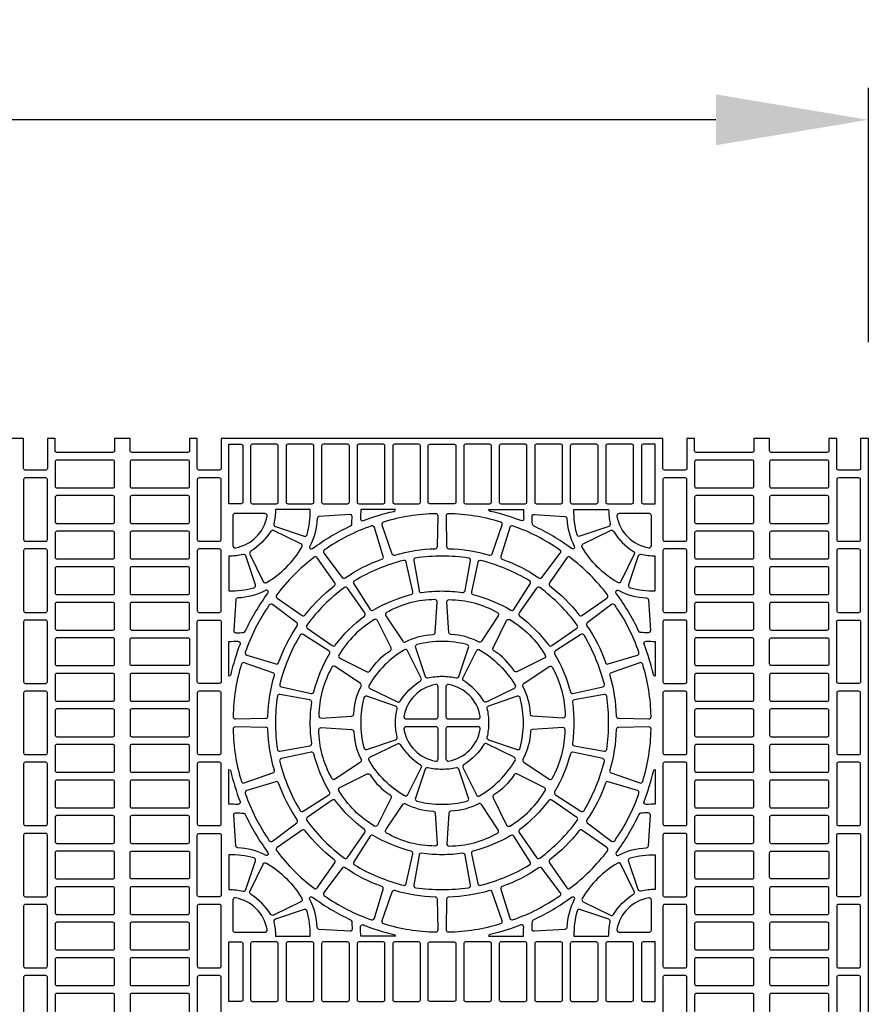
# Model space of a CAD drawing. Extents: x 2 to 219, y 1 to 220.
# Drawn here: x 139 to 153, y 95 to 110 of the extents above; entities that cross this region are included whole.
import ezdxf

# ---------------------------------------------------------------- set-up
doc = ezdxf.new("R2010")
doc.units = 0
doc.header["$LTSCALE"] = 10
doc.header["$MEASUREMENT"] = 0
doc.header["$PDMODE"] = 35
doc.layers.get('Defpoints').update_dxf_attribs({"linetype": 'CONTINUOUS'})
for name, color, linetype in [('CADdetails-11-VERYFINE', 11, 'CONTINUOUS'), ('CADdetails-7-VERYFINE', 7, 'CONTINUOUS'), ('CADdetails-9-EXTRAFINE', 9, 'CONTINUOUS')]:
    doc.layers.add(name, color=color, linetype=linetype)
doc.styles.add('CADdetails-DIMENSIONS', font='ARIALN.TTF', dxfattribs={"height": 2.38})
doc.dimstyles.new('CADdetails-LEADER', dxfattribs={"dimtxt": 2.38, "dimasz": 2.38, "dimexe": 0.5, "dimexo": 1.5, "dimgap": 1, "dimtad": 0, "dimzin": 0, "dimdsep": 46, "dimtxsty": 'CADdetails-DIMENSIONS', "dimcen": 1, "dimclrd": 256, "dimclre": 256, "dimclrt": 256, "dimadec": 0, "dimazin": 0, "dimtfac": 1, "dimtdec": 4, "dimtofl": 0, "dimtmove": 0, "dimatfit": 3, "dimfxl": 1, "dimtolj": 1, "dimtzin": 0, "dimarcsym": 0})

# ---------------------------------------------------------------- blocks, each defined once
blk = doc.blocks.new('*D9')
at = {"layer": 'CADdetails-7-VERYFINE', "lineweight": -2, "transparency": 16777216}
for p, q in [((119.331, 104.827), (119.331, 108.796)), ((152.595, 104.827), (152.595, 108.796)), ((121.711, 108.296), (133.29, 108.296)), ((150.215, 108.296), (138.635, 108.296))]:
    blk.add_line(p, q, dxfattribs=at)
at = {"layer": 'CADdetails-7-VERYFINE', "transparency": 16777216}
for points in [[(121.711, 108.693), (121.711, 107.9), (119.331, 108.296)], [(150.215, 108.693), (150.215, 107.9), (152.595, 108.296)]]:
    blk.add_solid(points, dxfattribs=at)
at = {"layer": 'Defpoints', "color": 0, "transparency": 16777216}
for p in [(152.595, 108.296), (119.331, 103.327), (152.595, 103.327)]:
    blk.add_point(p, dxfattribs=at)
at = {"layer": 'CADdetails-7-VERYFINE', "transparency": 16777216, "insert": (135.963, 108.296), "char_height": 2.38, "attachment_point": 5, "style": 'CADdetails-DIMENSIONS'}
blk.add_mtext("\\A1;20'", dxfattribs=at)

msp = doc.modelspace()

# ---------------------------------------------------------------- linework, layer by layer
at = {"layer": 'CADdetails-11-VERYFINE'}
msp.add_lwpolyline([(152.595, 86.695), (152.595, 95.011), (152.595, 103.327), (152.473, 103.327), (152.473, 102.859, -0.414214), (152.447, 102.833), (152.127, 102.833, -0.414214), (152.101, 102.859), (152.101, 103.327), (151.98, 103.327), (151.98, 103.136, -0.414214), (151.954, 103.11), (151.079, 103.11, -0.414214), (151.053, 103.136), (151.053, 103.327), (150.931, 103.327), (150.81, 103.327), (150.81, 103.136, -0.414214), (150.784, 103.11), (149.909, 103.11, -0.414214), (149.883, 103.136), (149.883, 103.327), (149.762, 103.327), (149.762, 102.859, -0.414214), (149.736, 102.833), (149.415, 102.833, -0.414214), (149.389, 102.859), (149.389, 103.327), (145.942, 103.327), (142.494, 103.327), (142.494, 102.859, -0.414214), (142.468, 102.833), (142.148, 102.833, -0.414214), (142.122, 102.859), (142.122, 103.327), (142, 103.327), (142, 103.136, -0.414214), (141.974, 103.11), (141.099, 103.11, -0.414214), (141.073, 103.136), (141.073, 103.327), (140.952, 103.327), (140.831, 103.327), (140.831, 103.136, -0.414214), (140.805, 103.11), (139.93, 103.11, -0.414214), (139.904, 103.136), (139.904, 103.327), (139.783, 103.327), (139.783, 102.859, -0.414214), (139.757, 102.833), (139.436, 102.833, -0.414214), (139.41, 102.859), (139.41, 103.327), (132.515, 103.327)], format="xyb", dxfattribs=at)
at = {"layer": 'CADdetails-9-EXTRAFINE'}
for points in [[(142.806, 103.236, -0.414214), (142.832, 103.21), (142.832, 102.335, -0.414214), (142.806, 102.309), (142.615, 102.309), (142.615, 103.236)], [(142.953, 102.335, 0.414214), (142.979, 102.309), (143.36, 102.309, 0.414214), (143.386, 102.335), (143.386, 103.21, 0.414214), (143.36, 103.236), (142.979, 103.236, 0.414214), (142.953, 103.21)], [(143.508, 102.335, 0.414214), (143.534, 102.309), (143.915, 102.309, 0.414214), (143.941, 102.335), (143.941, 103.21, 0.414214), (143.915, 103.236), (143.534, 103.236, 0.414214), (143.508, 103.21)], [(144.062, 102.335, 0.414214), (144.088, 102.309), (144.469, 102.309, 0.414214), (144.495, 102.335), (144.495, 103.21, 0.414214), (144.469, 103.236), (144.088, 103.236, 0.414214), (144.062, 103.21)], [(144.616, 102.335, 0.414214), (144.642, 102.309), (145.024, 102.309, 0.414214), (145.05, 102.335), (145.05, 103.21, 0.414214), (145.024, 103.236), (144.642, 103.236, 0.414214), (144.616, 103.21)], [(145.171, 102.335, 0.414214), (145.197, 102.309), (145.578, 102.309, 0.414214), (145.604, 102.335), (145.604, 103.21, 0.414214), (145.578, 103.236), (145.197, 103.236, 0.414214), (145.171, 103.21)], [(145.751, 102.309, -0.414214), (145.725, 102.335), (145.725, 103.21, -0.414214), (145.751, 103.236), (145.942, 103.236), (146.132, 103.236, -0.414214), (146.158, 103.21), (146.158, 102.335, -0.414214), (146.132, 102.309), (145.942, 102.309)], [(146.28, 102.335, 0.414214), (146.306, 102.309), (146.687, 102.309, 0.414214), (146.713, 102.335), (146.713, 103.21, 0.414214), (146.687, 103.236), (146.306, 103.236, 0.414214), (146.28, 103.21)], [(146.834, 102.335, 0.414214), (146.86, 102.309), (147.241, 102.309, 0.414214), (147.267, 102.335), (147.267, 103.21, 0.414214), (147.241, 103.236), (146.86, 103.236, 0.414214), (146.834, 103.21)], [(147.388, 102.335, 0.414214), (147.414, 102.309), (147.796, 102.309, 0.414214), (147.822, 102.335), (147.822, 103.21, 0.414214), (147.796, 103.236), (147.414, 103.236, 0.414214), (147.388, 103.21)], [(147.943, 102.335, 0.414214), (147.969, 102.309), (148.35, 102.309, 0.414214), (148.376, 102.335), (148.376, 103.21, 0.414214), (148.35, 103.236), (147.969, 103.236, 0.414214), (147.943, 103.21)], [(148.497, 102.335, 0.414214), (148.523, 102.309), (148.904, 102.309, 0.414214), (148.93, 102.335), (148.93, 103.21, 0.414214), (148.904, 103.236), (148.523, 103.236, 0.414214), (148.497, 103.21)], [(149.268, 102.309), (149.268, 103.236), (149.078, 103.236, 0.414214), (149.052, 103.21), (149.052, 102.335, 0.414214), (149.078, 102.309)], [(139.904, 102.963), (139.904, 102.582, 0.414214), (139.93, 102.556), (140.805, 102.556, 0.414214), (140.831, 102.582), (140.831, 102.963, 0.414214), (140.805, 102.989), (139.93, 102.989, 0.414214)], [(141.099, 102.989, 0.414214), (141.073, 102.963), (141.073, 102.582, 0.414214), (141.099, 102.556), (141.974, 102.556, 0.414214), (142, 102.582), (142, 102.963, 0.414214), (141.974, 102.989)], [(149.883, 102.963), (149.883, 102.582, 0.414214), (149.909, 102.556), (150.784, 102.556, 0.414214), (150.81, 102.582), (150.81, 102.963, 0.414214), (150.784, 102.989), (149.909, 102.989, 0.414214)], [(151.079, 102.989, 0.414214), (151.053, 102.963), (151.053, 102.582, 0.414214), (151.079, 102.556), (151.954, 102.556, 0.414214), (151.98, 102.582), (151.98, 102.963, 0.414214), (151.954, 102.989)], [(139.436, 101.724), (139.757, 101.724, 0.414214), (139.783, 101.75), (139.783, 102.686, 0.414214), (139.757, 102.712), (139.436, 102.712, 0.414214), (139.41, 102.686), (139.41, 101.75, 0.414214)], [(142.494, 102.686, 0.414214), (142.468, 102.712), (142.148, 102.712, 0.414214), (142.122, 102.686), (142.122, 101.75, 0.414214), (142.148, 101.724), (142.468, 101.724, 0.414214), (142.494, 101.75)], [(149.415, 101.724), (149.736, 101.724, 0.414214), (149.762, 101.75), (149.762, 102.686, 0.414214), (149.736, 102.712), (149.415, 102.712, 0.414214), (149.389, 102.686), (149.389, 101.75, 0.414214)], [(152.473, 102.686, 0.414214), (152.447, 102.712), (152.127, 102.712, 0.414214), (152.101, 102.686), (152.101, 101.75, 0.414214), (152.127, 101.724), (152.447, 101.724, 0.414214), (152.473, 101.75)], [(139.904, 102.409), (139.904, 102.027, 0.414214), (139.93, 102.001), (140.805, 102.001, 0.414214), (140.831, 102.027), (140.831, 102.409, 0.414214), (140.805, 102.435), (139.93, 102.435, 0.414214)], [(141.099, 102.435, 0.414214), (141.073, 102.409), (141.073, 102.027, 0.414214), (141.099, 102.001), (141.974, 102.001, 0.414214), (142, 102.027), (142, 102.409, 0.414214), (141.974, 102.435)], [(149.883, 102.409), (149.883, 102.027, 0.414214), (149.909, 102.001), (150.784, 102.001, 0.414214), (150.81, 102.027), (150.81, 102.409, 0.414214), (150.784, 102.435), (149.909, 102.435, 0.414214)], [(151.079, 102.435, 0.414214), (151.053, 102.409), (151.053, 102.027, 0.414214), (151.079, 102.001), (151.954, 102.001, 0.414214), (151.98, 102.027), (151.98, 102.409, 0.414214), (151.954, 102.435)], [(143.34, 101.955), (143.79, 101.802, 0.43484), (143.835, 101.826, 0.064442), (143.885, 102.218), (143.342, 102.218, -0.055187), (143.317, 101.996, 0.383269)], [(144.715, 102.045, -0.036683), (145.189, 102.19, 0.290172), (145.216, 102.218), (144.672, 102.218, -0.014726), (144.668, 102.079, 0.546552)], [(148.544, 101.955), (148.094, 101.802, -0.43484), (148.049, 101.826, -0.064442), (147.998, 102.218), (148.542, 102.218, 0.055187), (148.566, 101.996, -0.383269)], [(139.904, 101.854), (139.904, 101.473, 0.414214), (139.93, 101.447), (140.805, 101.447, 0.414214), (140.831, 101.473), (140.831, 101.854, 0.414214), (140.805, 101.88), (139.93, 101.88, 0.414214)], [(141.099, 101.88, 0.414214), (141.073, 101.854), (141.073, 101.473, 0.414214), (141.099, 101.447), (141.974, 101.447, 0.414214), (142, 101.473), (142, 101.854, 0.414214), (141.974, 101.88)], [(149.883, 101.854), (149.883, 101.473, 0.414214), (149.909, 101.447), (150.784, 101.447, 0.414214), (150.81, 101.473), (150.81, 101.854, 0.414214), (150.784, 101.88), (149.909, 101.88, 0.414214)], [(151.079, 101.88, 0.414214), (151.053, 101.854), (151.053, 101.473, 0.414214), (151.079, 101.447), (151.954, 101.447, 0.414214), (151.98, 101.473), (151.98, 101.854, 0.414214), (151.954, 101.88)], [(139.436, 100.615), (139.757, 100.615, 0.414214), (139.783, 100.641), (139.783, 101.577, 0.414214), (139.757, 101.603), (139.436, 101.603, 0.414214), (139.41, 101.577), (139.41, 100.641, 0.414214)], [(142.494, 101.577, 0.414214), (142.468, 101.603), (142.148, 101.603, 0.414214), (142.122, 101.577), (142.122, 100.641, 0.414214), (142.148, 100.615), (142.468, 100.615, 0.414214), (142.494, 100.641)], [(142.838, 101.516, -0.055187), (142.615, 101.492), (142.615, 100.948, 0.064442), (143.007, 100.999, 0.43484), (143.031, 101.043), (142.878, 101.494, 0.383269)], [(149.046, 101.516, 0.383269), (149.005, 101.494), (148.853, 101.043, 0.43484), (148.877, 100.999, 0.064442), (149.268, 100.948), (149.268, 101.492, -0.055187)], [(149.415, 100.615), (149.736, 100.615, 0.414214), (149.762, 100.641), (149.762, 101.577, 0.414214), (149.736, 101.603), (149.415, 101.603, 0.414214), (149.389, 101.577), (149.389, 100.641, 0.414214)], [(152.473, 101.577, 0.414214), (152.447, 101.603), (152.127, 101.603, 0.414214), (152.101, 101.577), (152.101, 100.641, 0.414214), (152.127, 100.615), (152.447, 100.615, 0.414214), (152.473, 100.641)], [(145.621, 100.926, -0.034089), (145.942, 100.948, -0.034089), (146.263, 100.926, 0.402426), (146.301, 100.954), (146.385, 101.422, 0.424024), (146.356, 101.462, 0.03585), (145.942, 101.492, 0.03585), (145.528, 101.462, 0.424024), (145.499, 101.422), (145.582, 100.954, 0.402426)], [(139.904, 101.3), (139.904, 100.919, 0.414214), (139.93, 100.893), (140.805, 100.893, 0.414214), (140.831, 100.919), (140.831, 101.3, 0.414214), (140.805, 101.326), (139.93, 101.326, 0.414214)], [(141.099, 101.326, 0.414214), (141.073, 101.3), (141.073, 100.919, 0.414214), (141.099, 100.893), (141.974, 100.893, 0.414214), (142, 100.919), (142, 101.3, 0.414214), (141.974, 101.326)], [(149.883, 101.3), (149.883, 100.919, 0.414214), (149.909, 100.893), (150.784, 100.893, 0.414214), (150.81, 100.919), (150.81, 101.3, 0.414214), (150.784, 101.326), (149.909, 101.326, 0.414214)], [(151.079, 101.326, 0.414214), (151.053, 101.3), (151.053, 100.919, 0.414214), (151.079, 100.893), (151.954, 100.893, 0.414214), (151.98, 100.919), (151.98, 101.3, 0.414214), (151.954, 101.326)], [(139.904, 100.745), (139.904, 100.364, 0.414214), (139.93, 100.338), (140.805, 100.338, 0.414214), (140.831, 100.364), (140.831, 100.745, 0.414214), (140.805, 100.771), (139.93, 100.771, 0.414214)], [(141.099, 100.771, 0.414214), (141.073, 100.745), (141.073, 100.364, 0.414214), (141.099, 100.338), (141.974, 100.338, 0.414214), (142, 100.364), (142, 100.745, 0.414214), (141.974, 100.771)], [(149.883, 100.745), (149.883, 100.364, 0.414214), (149.909, 100.338), (150.784, 100.338, 0.414214), (150.81, 100.364), (150.81, 100.745, 0.414214), (150.784, 100.771), (149.909, 100.771, 0.414214)], [(151.079, 100.771, 0.414214), (151.053, 100.745), (151.053, 100.364, 0.414214), (151.079, 100.338), (151.954, 100.338, 0.414214), (151.98, 100.364), (151.98, 100.745, 0.414214), (151.954, 100.771)], [(139.757, 100.494), (139.436, 100.494, 0.414214), (139.41, 100.468), (139.41, 100), (139.41, 99.533, 0.414214), (139.436, 99.507), (139.757, 99.507, 0.414214), (139.783, 99.533), (139.783, 100), (139.783, 100.468, 0.414214)], [(142.122, 100.468, -0.414214), (142.148, 100.494), (142.468, 100.494, -0.414214), (142.494, 100.468), (142.494, 100), (142.494, 99.533, -0.414214), (142.468, 99.507), (142.148, 99.507, -0.414214), (142.122, 99.533), (142.122, 100)], [(149.736, 100.494), (149.415, 100.494, 0.414214), (149.389, 100.468), (149.389, 100), (149.389, 99.533, 0.414214), (149.415, 99.507), (149.736, 99.507, 0.414214), (149.762, 99.533), (149.762, 100), (149.762, 100.468, 0.414214)], [(152.101, 100.468, -0.414214), (152.127, 100.494), (152.447, 100.494, -0.414214), (152.473, 100.468), (152.473, 100), (152.473, 99.533, -0.414214), (152.447, 99.507), (152.127, 99.507, -0.414214), (152.101, 99.533), (152.101, 100)], [(140.805, 100.217), (139.93, 100.217, 0.414214), (139.904, 100.191), (139.904, 100), (139.904, 99.81, 0.414214), (139.93, 99.784), (140.805, 99.784, 0.414214), (140.831, 99.81), (140.831, 100), (140.831, 100.191, 0.414214)], [(141.073, 100.191, -0.414214), (141.099, 100.217), (141.974, 100.217, -0.414214), (142, 100.191), (142, 100), (142, 99.81, -0.414214), (141.974, 99.784), (141.099, 99.784, -0.414214), (141.073, 99.81), (141.073, 100)], [(145.719, 99.593, -0.055187), (145.942, 99.618, -0.055187), (146.164, 99.593, 0.383269), (146.204, 99.616), (146.357, 100.066, 0.43484), (146.333, 100.111, 0.064442), (145.942, 100.162, 0.064442), (145.55, 100.111, 0.43484), (145.526, 100.066), (145.679, 99.616, 0.383269)], [(150.784, 100.217), (149.909, 100.217, 0.414214), (149.883, 100.191), (149.883, 100), (149.883, 99.81, 0.414214), (149.909, 99.784), (150.784, 99.784, 0.414214), (150.81, 99.81), (150.81, 100), (150.81, 100.191, 0.414214)], [(151.053, 100.191, -0.414214), (151.079, 100.217), (151.954, 100.217, -0.414214), (151.98, 100.191), (151.98, 100), (151.98, 99.81, -0.414214), (151.954, 99.784), (151.079, 99.784, -0.414214), (151.053, 99.81), (151.053, 100)], [(139.904, 99.637), (139.904, 99.255, 0.414214), (139.93, 99.229), (140.805, 99.229, 0.414214), (140.831, 99.255), (140.831, 99.637, 0.414214), (140.805, 99.663), (139.93, 99.663, 0.414214)], [(141.099, 99.663, 0.414214), (141.073, 99.637), (141.073, 99.255, 0.414214), (141.099, 99.229), (141.974, 99.229, 0.414214), (142, 99.255), (142, 99.637, 0.414214), (141.974, 99.663)], [(149.883, 99.637), (149.883, 99.255, 0.414214), (149.909, 99.229), (150.784, 99.229, 0.414214), (150.81, 99.255), (150.81, 99.637, 0.414214), (150.784, 99.663), (149.909, 99.663, 0.414214)], [(151.079, 99.663, 0.414214), (151.053, 99.637), (151.053, 99.255, 0.414214), (151.079, 99.229), (151.954, 99.229, 0.414214), (151.98, 99.255), (151.98, 99.637, 0.414214), (151.954, 99.663)], [(139.436, 98.398), (139.757, 98.398, 0.414214), (139.783, 98.424), (139.783, 99.359, 0.414214), (139.757, 99.385), (139.436, 99.385, 0.414214), (139.41, 99.359), (139.41, 98.424, 0.414214)], [(142.494, 99.359, 0.414214), (142.468, 99.385), (142.148, 99.385, 0.414214), (142.122, 99.359), (142.122, 98.424, 0.414214), (142.148, 98.398), (142.468, 98.398, 0.414214), (142.494, 98.424)], [(149.415, 98.398), (149.736, 98.398, 0.414214), (149.762, 98.424), (149.762, 99.359, 0.414214), (149.736, 99.385), (149.415, 99.385, 0.414214), (149.389, 99.359), (149.389, 98.424, 0.414214)], [(152.473, 99.359, 0.414214), (152.447, 99.385), (152.127, 99.385, 0.414214), (152.101, 99.359), (152.101, 98.424, 0.414214), (152.127, 98.398), (152.447, 98.398, 0.414214), (152.473, 98.424)], [(143.371, 99.306, 0.03585), (143.341, 98.892, 0.03585), (143.371, 98.478, 0.424024), (143.411, 98.448), (143.879, 98.532, 0.402426), (143.907, 98.571, -0.034089), (143.885, 98.892, -0.034089), (143.907, 99.212, 0.402426), (143.879, 99.251), (143.411, 99.335, 0.424024)], [(144.723, 99.283, 0.064442), (144.672, 98.892, 0.064442), (144.723, 98.5, 0.43484), (144.767, 98.476), (145.217, 98.629, 0.383269), (145.24, 98.669, -0.055187), (145.215, 98.892, -0.055187), (145.24, 99.114, 0.383269), (145.217, 99.154), (144.767, 99.307, 0.43484)], [(147.116, 99.307), (146.666, 99.154, 0.383269), (146.643, 99.114, -0.055187), (146.668, 98.892, -0.055187), (146.643, 98.669, 0.383269), (146.666, 98.629), (147.116, 98.476, 0.43484), (147.161, 98.5, 0.064442), (147.212, 98.892, 0.064442), (147.161, 99.283, 0.43484)], [(148.005, 98.532), (148.472, 98.448, 0.424024), (148.512, 98.478, 0.03585), (148.542, 98.892, 0.03585), (148.512, 99.306, 0.424024), (148.472, 99.335), (148.005, 99.251, 0.402426), (147.976, 99.212, -0.034089), (147.998, 98.892, -0.034089), (147.976, 98.571, 0.402426)], [(139.904, 99.082), (139.904, 98.701, 0.414214), (139.93, 98.675), (140.805, 98.675, 0.414214), (140.831, 98.701), (140.831, 99.082, 0.414214), (140.805, 99.108), (139.93, 99.108, 0.414214)], [(141.099, 99.108, 0.414214), (141.073, 99.082), (141.073, 98.701, 0.414214), (141.099, 98.675), (141.974, 98.675, 0.414214), (142, 98.701), (142, 99.082, 0.414214), (141.974, 99.108)], [(149.883, 99.082), (149.883, 98.701, 0.414214), (149.909, 98.675), (150.784, 98.675, 0.414214), (150.81, 98.701), (150.81, 99.082, 0.414214), (150.784, 99.108), (149.909, 99.108, 0.414214)], [(151.079, 99.108, 0.414214), (151.053, 99.082), (151.053, 98.701, 0.414214), (151.079, 98.675), (151.954, 98.675, 0.414214), (151.98, 98.701), (151.98, 99.082, 0.414214), (151.954, 99.108)], [(139.904, 98.528), (139.904, 98.147, 0.414214), (139.93, 98.121), (140.805, 98.121, 0.414214), (140.831, 98.147), (140.831, 98.528, 0.414214), (140.805, 98.554), (139.93, 98.554, 0.414214)], [(141.099, 98.554, 0.414214), (141.073, 98.528), (141.073, 98.147, 0.414214), (141.099, 98.121), (141.974, 98.121, 0.414214), (142, 98.147), (142, 98.528, 0.414214), (141.974, 98.554)], [(149.883, 98.528), (149.883, 98.147, 0.414214), (149.909, 98.121), (150.784, 98.121, 0.414214), (150.81, 98.147), (150.81, 98.528, 0.414214), (150.784, 98.554), (149.909, 98.554, 0.414214)], [(151.079, 98.554, 0.414214), (151.053, 98.528), (151.053, 98.147, 0.414214), (151.079, 98.121), (151.954, 98.121, 0.414214), (151.98, 98.147), (151.98, 98.528, 0.414214), (151.954, 98.554)], [(139.436, 97.289), (139.757, 97.289, 0.414214), (139.783, 97.315), (139.783, 98.251, 0.414214), (139.757, 98.277), (139.436, 98.277, 0.414214), (139.41, 98.251), (139.41, 97.315, 0.414214)], [(142.494, 98.251, 0.414214), (142.468, 98.277), (142.148, 98.277, 0.414214), (142.122, 98.251), (142.122, 97.315, 0.414214), (142.148, 97.289), (142.468, 97.289, 0.414214), (142.494, 97.315)], [(146.164, 98.19, -0.055187), (145.942, 98.165, -0.055187), (145.719, 98.19, 0.383269), (145.679, 98.167), (145.526, 97.717, 0.43484), (145.55, 97.672, 0.064442), (145.942, 97.622, 0.064442), (146.333, 97.672, 0.43484), (146.357, 97.717), (146.204, 98.167, 0.383269)], [(149.415, 97.289), (149.736, 97.289, 0.414214), (149.762, 97.315), (149.762, 98.251, 0.414214), (149.736, 98.277), (149.415, 98.277, 0.414214), (149.389, 98.251), (149.389, 97.315, 0.414214)], [(152.473, 98.251, 0.414214), (152.447, 98.277), (152.127, 98.277, 0.414214), (152.101, 98.251), (152.101, 97.315, 0.414214), (152.127, 97.289), (152.447, 97.289, 0.414214), (152.473, 97.315)], [(139.904, 97.973), (139.904, 97.592, 0.414214), (139.93, 97.566), (140.805, 97.566, 0.414214), (140.831, 97.592), (140.831, 97.973, 0.414214), (140.805, 97.999), (139.93, 97.999, 0.414214)], [(141.099, 97.999, 0.414214), (141.073, 97.973), (141.073, 97.592, 0.414214), (141.099, 97.566), (141.974, 97.566, 0.414214), (142, 97.592), (142, 97.973, 0.414214), (141.974, 97.999)], [(149.883, 97.973), (149.883, 97.592, 0.414214), (149.909, 97.566), (150.784, 97.566, 0.414214), (150.81, 97.592), (150.81, 97.973, 0.414214), (150.784, 97.999), (149.909, 97.999, 0.414214)], [(151.079, 97.999, 0.414214), (151.053, 97.973), (151.053, 97.592, 0.414214), (151.079, 97.566), (151.954, 97.566, 0.414214), (151.98, 97.592), (151.98, 97.973, 0.414214), (151.954, 97.999)], [(139.904, 97.419), (139.904, 97.038, 0.414214), (139.93, 97.012), (140.805, 97.012, 0.414214), (140.831, 97.038), (140.831, 97.419, 0.414214), (140.805, 97.445), (139.93, 97.445, 0.414214)], [(141.099, 97.445, 0.414214), (141.073, 97.419), (141.073, 97.038, 0.414214), (141.099, 97.012), (141.974, 97.012, 0.414214), (142, 97.038), (142, 97.419, 0.414214), (141.974, 97.445)], [(149.883, 97.419), (149.883, 97.038, 0.414214), (149.909, 97.012), (150.784, 97.012, 0.414214), (150.81, 97.038), (150.81, 97.419, 0.414214), (150.784, 97.445), (149.909, 97.445, 0.414214)], [(151.079, 97.445, 0.414214), (151.053, 97.419), (151.053, 97.038, 0.414214), (151.079, 97.012), (151.954, 97.012, 0.414214), (151.98, 97.038), (151.98, 97.419, 0.414214), (151.954, 97.445)], [(139.783, 97.142, 0.414214), (139.757, 97.168), (139.436, 97.168, 0.414214), (139.41, 97.142), (139.41, 96.674), (139.41, 96.206, 0.414214), (139.436, 96.18), (139.757, 96.18, 0.414214), (139.783, 96.206), (139.783, 96.674)], [(142.122, 97.142, -0.414214), (142.148, 97.168), (142.468, 97.168, -0.414214), (142.494, 97.142), (142.494, 96.674), (142.494, 96.206, -0.414214), (142.468, 96.18), (142.148, 96.18, -0.414214), (142.122, 96.206), (142.122, 96.674)], [(149.762, 97.142, 0.414214), (149.736, 97.168), (149.415, 97.168, 0.414214), (149.389, 97.142), (149.389, 96.674), (149.389, 96.206, 0.414214), (149.415, 96.18), (149.736, 96.18, 0.414214), (149.762, 96.206), (149.762, 96.674)], [(152.101, 97.142, -0.414214), (152.127, 97.168), (152.447, 97.168, -0.414214), (152.473, 97.142), (152.473, 96.674), (152.473, 96.206, -0.414214), (152.447, 96.18), (152.127, 96.18, -0.414214), (152.101, 96.206), (152.101, 96.674)], [(140.831, 96.865, 0.414214), (140.805, 96.891), (139.93, 96.891, 0.414214), (139.904, 96.865), (139.904, 96.674), (139.904, 96.483, 0.414214), (139.93, 96.457), (140.805, 96.457, 0.414214), (140.831, 96.483), (140.831, 96.674)], [(141.073, 96.865, -0.414214), (141.099, 96.891), (141.974, 96.891, -0.414214), (142, 96.865), (142, 96.674), (142, 96.483, -0.414214), (141.974, 96.457), (141.099, 96.457, -0.414214), (141.073, 96.483), (141.073, 96.674)], [(142.838, 96.267, 0.383269), (142.878, 96.29), (143.031, 96.74, 0.43484), (143.007, 96.784, 0.064442), (142.615, 96.835), (142.615, 96.292, -0.055187)], [(146.263, 96.857, -0.034089), (145.942, 96.835, -0.034089), (145.621, 96.857, 0.402426), (145.582, 96.829), (145.499, 96.361, 0.424024), (145.528, 96.321, 0.03585), (145.942, 96.291, 0.03585), (146.356, 96.321, 0.424024), (146.385, 96.361), (146.301, 96.829, 0.402426)], [(149.046, 96.267, -0.383269), (149.005, 96.29), (148.853, 96.74, -0.43484), (148.877, 96.784, -0.064442), (149.268, 96.835), (149.268, 96.292, 0.055187)], [(150.81, 96.865, 0.414214), (150.784, 96.891), (149.909, 96.891, 0.414214), (149.883, 96.865), (149.883, 96.674), (149.883, 96.483, 0.414214), (149.909, 96.457), (150.784, 96.457, 0.414214), (150.81, 96.483), (150.81, 96.674)], [(151.053, 96.865, -0.414214), (151.079, 96.891), (151.954, 96.891, -0.414214), (151.98, 96.865), (151.98, 96.674), (151.98, 96.483, -0.414214), (151.954, 96.457), (151.079, 96.457, -0.414214), (151.053, 96.483), (151.053, 96.674)], [(139.904, 96.31), (139.904, 95.929, 0.414214), (139.93, 95.903), (140.805, 95.903, 0.414214), (140.831, 95.929), (140.831, 96.31, 0.414214), (140.805, 96.336), (139.93, 96.336, 0.414214)], [(141.099, 96.336, 0.414214), (141.073, 96.31), (141.073, 95.929, 0.414214), (141.099, 95.903), (141.974, 95.903, 0.414214), (142, 95.929), (142, 96.31, 0.414214), (141.974, 96.336)], [(149.883, 96.31), (149.883, 95.929, 0.414214), (149.909, 95.903), (150.784, 95.903, 0.414214), (150.81, 95.929), (150.81, 96.31, 0.414214), (150.784, 96.336), (149.909, 96.336, 0.414214)], [(151.079, 96.336, 0.414214), (151.053, 96.31), (151.053, 95.929, 0.414214), (151.079, 95.903), (151.954, 95.903, 0.414214), (151.98, 95.929), (151.98, 96.31, 0.414214), (151.954, 96.336)], [(139.436, 95.071), (139.757, 95.071, 0.414214), (139.783, 95.097), (139.783, 96.033, 0.414214), (139.757, 96.059), (139.436, 96.059, 0.414214), (139.41, 96.033), (139.41, 95.097, 0.414214)], [(142.494, 96.033, 0.414214), (142.468, 96.059), (142.148, 96.059, 0.414214), (142.122, 96.033), (142.122, 95.097, 0.414214), (142.148, 95.071), (142.468, 95.071, 0.414214), (142.494, 95.097)], [(143.34, 95.828, 0.383269), (143.317, 95.788, -0.055187), (143.342, 95.565), (143.885, 95.565, 0.064442), (143.835, 95.957, 0.43484), (143.79, 95.981)], [(148.049, 95.957, 0.064442), (147.998, 95.565), (148.542, 95.565, -0.055187), (148.566, 95.788, 0.383269), (148.544, 95.828), (148.094, 95.981, 0.43484)], [(149.415, 95.071), (149.736, 95.071, 0.414214), (149.762, 95.097), (149.762, 96.033, 0.414214), (149.736, 96.059), (149.415, 96.059, 0.414214), (149.389, 96.033), (149.389, 95.097, 0.414214)], [(152.473, 96.033, 0.414214), (152.447, 96.059), (152.127, 96.059, 0.414214), (152.101, 96.033), (152.101, 95.097, 0.414214), (152.127, 95.071), (152.447, 95.071, 0.414214), (152.473, 95.097)], [(139.904, 95.756), (139.904, 95.375, 0.414214), (139.93, 95.349), (140.805, 95.349, 0.414214), (140.831, 95.375), (140.831, 95.756, 0.414214), (140.805, 95.782), (139.93, 95.782, 0.414214)], [(141.099, 95.782, 0.414214), (141.073, 95.756), (141.073, 95.375, 0.414214), (141.099, 95.349), (141.974, 95.349, 0.414214), (142, 95.375), (142, 95.756, 0.414214), (141.974, 95.782)], [(149.883, 95.756), (149.883, 95.375, 0.414214), (149.909, 95.349), (150.784, 95.349, 0.414214), (150.81, 95.375), (150.81, 95.756, 0.414214), (150.784, 95.782), (149.909, 95.782, 0.414214)], [(151.079, 95.782, 0.414214), (151.053, 95.756), (151.053, 95.375, 0.414214), (151.079, 95.349), (151.954, 95.349, 0.414214), (151.98, 95.375), (151.98, 95.756, 0.414214), (151.954, 95.782)], [(142.806, 95.474, -0.414214), (142.832, 95.448), (142.832, 94.573, -0.414214), (142.806, 94.547), (142.615, 94.547), (142.615, 95.474)], [(142.953, 94.573, 0.414214), (142.979, 94.547), (143.36, 94.547, 0.414214), (143.386, 94.573), (143.386, 95.448, 0.414214), (143.36, 95.474), (142.979, 95.474, 0.414214), (142.953, 95.448)], [(143.508, 94.573, 0.414214), (143.534, 94.547), (143.915, 94.547, 0.414214), (143.941, 94.573), (143.941, 95.448, 0.414214), (143.915, 95.474), (143.534, 95.474, 0.414214), (143.508, 95.448)], [(144.062, 94.573, 0.414214), (144.088, 94.547), (144.469, 94.547, 0.414214), (144.495, 94.573), (144.495, 95.448, 0.414214), (144.469, 95.474), (144.088, 95.474, 0.414214), (144.062, 95.448)], [(144.616, 94.573, 0.414214), (144.642, 94.547), (145.024, 94.547, 0.414214), (145.05, 94.573), (145.05, 95.448, 0.414214), (145.024, 95.474), (144.642, 95.474, 0.414214), (144.616, 95.448)], [(145.171, 94.573, 0.414214), (145.197, 94.547), (145.578, 94.547, 0.414214), (145.604, 94.573), (145.604, 95.448, 0.414214), (145.578, 95.474), (145.197, 95.474, 0.414214), (145.171, 95.448)], [(145.751, 94.547, -0.414214), (145.725, 94.573), (145.725, 95.448, -0.414214), (145.751, 95.474), (145.942, 95.474), (146.132, 95.474, -0.414214), (146.158, 95.448), (146.158, 94.573, -0.414214), (146.132, 94.547), (145.942, 94.547)], [(146.28, 94.573, 0.414214), (146.306, 94.547), (146.687, 94.547, 0.414214), (146.713, 94.573), (146.713, 95.448, 0.414214), (146.687, 95.474), (146.306, 95.474, 0.414214), (146.28, 95.448)], [(146.834, 94.573, 0.414214), (146.86, 94.547), (147.241, 94.547, 0.414214), (147.267, 94.573), (147.267, 95.448, 0.414214), (147.241, 95.474), (146.86, 95.474, 0.414214), (146.834, 95.448)], [(147.388, 94.573, 0.414214), (147.414, 94.547), (147.796, 94.547, 0.414214), (147.822, 94.573), (147.822, 95.448, 0.414214), (147.796, 95.474), (147.414, 95.474, 0.414214), (147.388, 95.448)], [(147.943, 94.573, 0.414214), (147.969, 94.547), (148.35, 94.547, 0.414214), (148.376, 94.573), (148.376, 95.448, 0.414214), (148.35, 95.474), (147.969, 95.474, 0.414214), (147.943, 95.448)], [(148.497, 94.573, 0.414214), (148.523, 94.547), (148.904, 94.547, 0.414214), (148.93, 94.573), (148.93, 95.448, 0.414214), (148.904, 95.474), (148.523, 95.474, 0.414214), (148.497, 95.448)], [(149.268, 94.547), (149.268, 95.474), (149.078, 95.474, 0.414214), (149.052, 95.448), (149.052, 94.573, 0.414214), (149.078, 94.547)], [(139.904, 95.201), (139.904, 94.82, 0.414214), (139.93, 94.794), (140.805, 94.794, 0.414214), (140.831, 94.82), (140.831, 95.201, 0.414214), (140.805, 95.227), (139.93, 95.227, 0.414214)], [(141.099, 95.227, 0.414214), (141.073, 95.201), (141.073, 94.82, 0.414214), (141.099, 94.794), (141.974, 94.794, 0.414214), (142, 94.82), (142, 95.201, 0.414214), (141.974, 95.227)], [(149.883, 95.201), (149.883, 94.82, 0.414214), (149.909, 94.794), (150.784, 94.794, 0.414214), (150.81, 94.82), (150.81, 95.201, 0.414214), (150.784, 95.227), (149.909, 95.227, 0.414214)], [(151.079, 95.227, 0.414214), (151.053, 95.201), (151.053, 94.82, 0.414214), (151.079, 94.794), (151.954, 94.794, 0.414214), (151.98, 94.82), (151.98, 95.201, 0.414214), (151.954, 95.227)], [(139.436, 93.963), (139.757, 93.963, 0.414214), (139.783, 93.989), (139.783, 94.924, 0.414214), (139.757, 94.95), (139.436, 94.95, 0.414214), (139.41, 94.924), (139.41, 93.989, 0.414214)], [(142.494, 94.924, 0.414214), (142.468, 94.95), (142.148, 94.95, 0.414214), (142.122, 94.924), (142.122, 93.989, 0.414214), (142.148, 93.963), (142.468, 93.963, 0.414214), (142.494, 93.989)], [(149.415, 93.963), (149.736, 93.963, 0.414214), (149.762, 93.989), (149.762, 94.924, 0.414214), (149.736, 94.95), (149.415, 94.95, 0.414214), (149.389, 94.924), (149.389, 93.989, 0.414214)], [(152.473, 94.924, 0.414214), (152.447, 94.95), (152.127, 94.95, 0.414214), (152.101, 94.924), (152.101, 93.989, 0.414214), (152.127, 93.963), (152.447, 93.963, 0.414214), (152.473, 93.989)], [(139.904, 94.647), (139.904, 94.266, 0.414214), (139.93, 94.24), (140.805, 94.24, 0.414214), (140.831, 94.266), (140.831, 94.647, 0.414214), (140.805, 94.673), (139.93, 94.673, 0.414214)], [(141.099, 94.673, 0.414214), (141.073, 94.647), (141.073, 94.266, 0.414214), (141.099, 94.24), (141.974, 94.24, 0.414214), (142, 94.266), (142, 94.647, 0.414214), (141.974, 94.673)], [(149.883, 94.647), (149.883, 94.266, 0.414214), (149.909, 94.24), (150.784, 94.24, 0.414214), (150.81, 94.266), (150.81, 94.647, 0.414214), (150.784, 94.673), (149.909, 94.673, 0.414214)], [(151.079, 94.673, 0.414214), (151.053, 94.647), (151.053, 94.266, 0.414214), (151.079, 94.24), (151.954, 94.24, 0.414214), (151.98, 94.266), (151.98, 94.647, 0.414214), (151.954, 94.673)]]:
    msp.add_lwpolyline(points, format="xyb", close=True, dxfattribs=at)
for points in [[(143.211, 102.117, 0.464309), (143.177, 102.157), (142.711, 102.157, 0.414214), (142.676, 102.123), (142.676, 101.656, 0.464309), (142.716, 101.622, 0.318915), (143.211, 102.117)], [(143.878, 101.649, 0.346333), (143.886, 101.607, 0.281506), (143.922, 101.611, -0.050821), (144.512, 101.962, 0.269762), (144.532, 101.991, 0.019172), (144.537, 102.108, 0.43484), (144.5, 102.143), (144.026, 102.112, 0.383269), (143.993, 102.079, -0.110711), (143.878, 101.649)], [(145.027, 102.023, 0.424024), (145.004, 101.979), (145.16, 101.53, 0.402426), (145.203, 101.508, -0.068257), (145.836, 101.608, 0.402426), (145.87, 101.642), (145.88, 102.117, 0.424024), (145.844, 102.153, 0.071793), (145.027, 102.023)], [(146.857, 102.023, 0.071793), (146.039, 102.153, 0.424024), (146.004, 102.117), (146.013, 101.642, 0.402426), (146.047, 101.608, -0.068257), (146.681, 101.508, 0.402426), (146.724, 101.53), (146.879, 101.979, 0.424024), (146.857, 102.023)], [(147.212, 102.218, 0.014726), (147.216, 102.079, -0.546552), (147.169, 102.045, 0.036683), (146.695, 102.19, -0.290172), (146.668, 102.218), (147.212, 102.218)], [(148.005, 101.649, -0.346333), (147.997, 101.607, -0.281506), (147.961, 101.611, 0.050821), (147.371, 101.962, -0.269762), (147.352, 101.991, -0.019172), (147.346, 102.108, -0.43484), (147.383, 102.143), (147.858, 102.112, -0.383269), (147.89, 102.079, 0.110711), (148.005, 101.649)], [(148.672, 102.117, 0.318915), (149.167, 101.622, 0.464309), (149.208, 101.656), (149.208, 102.123, 0.414214), (149.173, 102.157), (148.706, 102.157, 0.464309), (148.672, 102.117)], [(144.104, 101.587, 0.424024), (144.096, 101.538), (144.383, 101.159, 0.402426), (144.43, 101.152, -0.068257), (145.002, 101.443, 0.402426), (145.024, 101.486), (144.886, 101.94, 0.424024), (144.841, 101.963, 0.071793), (144.104, 101.587)], [(147.78, 101.587, 0.071793), (147.042, 101.963, 0.424024), (146.998, 101.94), (146.86, 101.486, 0.402426), (146.882, 101.443, -0.068257), (147.453, 101.152, 0.402426), (147.501, 101.159), (147.787, 101.538, 0.424024), (147.78, 101.587)], [(142.954, 101.565, 0.383269), (142.942, 101.52), (143.152, 101.094, 0.43484), (143.201, 101.079, 0.129421), (143.754, 101.633, 0.43484), (143.74, 101.681), (143.313, 101.892, 0.383269), (143.269, 101.879, -0.110711), (142.954, 101.565)], [(148.929, 101.565, -0.383269), (148.942, 101.52), (148.731, 101.094, -0.43484), (148.683, 101.079, -0.129421), (148.129, 101.633, -0.43484), (148.144, 101.681), (148.57, 101.892, -0.383269), (148.615, 101.879, 0.110711), (148.929, 101.565)], [(143.361, 100.887, 0.424024), (143.369, 100.838), (143.758, 100.566, 0.402426), (143.806, 100.574, -0.068257), (144.26, 101.028, 0.402426), (144.267, 101.075), (143.995, 101.465, 0.424024), (143.946, 101.473, 0.071793), (143.361, 100.887)], [(145.34, 101.425, 0.071793), (144.576, 101.108, 0.424024), (144.564, 101.06), (144.82, 100.66, 0.402426), (144.867, 100.649, -0.068257), (145.46, 100.894, 0.402426), (145.485, 100.935), (145.383, 101.399, 0.424024), (145.34, 101.425)], [(146.543, 101.425, 0.424024), (146.501, 101.399), (146.399, 100.935, 0.402426), (146.424, 100.894, -0.068257), (147.017, 100.649, 0.402426), (147.063, 100.66), (147.319, 101.06, 0.424024), (147.308, 101.108, 0.071793), (146.543, 101.425)], [(148.523, 100.887, 0.071793), (147.937, 101.473, 0.424024), (147.888, 101.465), (147.617, 101.075, 0.402426), (147.624, 101.028, -0.068257), (148.078, 100.574, 0.402426), (148.125, 100.566), (148.515, 100.838, 0.424024), (148.523, 100.887)], [(143.184, 100.955, -0.110711), (142.754, 100.84, 0.383269), (142.721, 100.808), (142.69, 100.333, 0.43484), (142.725, 100.296, 0.019172), (142.843, 100.301, 0.269762), (142.871, 100.321, -0.050821), (143.223, 100.911, 0.281506), (143.226, 100.947, 0.346333), (143.184, 100.955)], [(143.831, 100.417, 0.424024), (143.839, 100.367), (144.229, 100.096, 0.402426), (144.276, 100.103, -0.068257), (144.73, 100.557, 0.402426), (144.737, 100.605), (144.466, 100.994, 0.424024), (144.417, 101.002, 0.071793), (143.831, 100.417)], [(148.052, 100.417, 0.071793), (147.467, 101.002, 0.424024), (147.418, 100.994), (147.146, 100.605, 0.402426), (147.154, 100.557, -0.068257), (147.607, 100.103, 0.402426), (147.655, 100.096), (148.044, 100.367, 0.424024), (148.052, 100.417)], [(148.7, 100.955, 0.110711), (149.129, 100.84, -0.383269), (149.162, 100.808), (149.193, 100.333, -0.43484), (149.159, 100.296, -0.019172), (149.041, 100.301, -0.269762), (149.012, 100.321, 0.050821), (148.661, 100.911, -0.281506), (148.657, 100.947, -0.346333), (148.7, 100.955)], [(143.246, 100.73, 0.071793), (142.871, 99.992, 0.424024), (142.893, 99.948), (143.348, 99.81, 0.402426), (143.391, 99.831, -0.068257), (143.682, 100.403, 0.402426), (143.674, 100.451), (143.296, 100.737, 0.424024), (143.246, 100.73)], [(145.803, 100.27, 0.383269), (145.836, 100.302), (145.867, 100.776, 0.43484), (145.832, 100.813, 0.129421), (145.076, 100.611, 0.43484), (145.064, 100.561), (145.328, 100.166, 0.383269), (145.373, 100.154, -0.110711), (145.803, 100.27)], [(146.081, 100.27, -0.383269), (146.048, 100.302), (146.017, 100.776, -0.43484), (146.051, 100.813, -0.129421), (146.808, 100.611, -0.43484), (146.819, 100.561), (146.555, 100.166, -0.383269), (146.51, 100.154, 0.110711), (146.081, 100.27)], [(148.637, 100.73, 0.424024), (148.588, 100.737), (148.209, 100.451, 0.402426), (148.202, 100.403, -0.068257), (148.493, 99.831, 0.402426), (148.536, 99.81), (148.99, 99.948, 0.424024), (149.013, 99.992, 0.071793), (148.637, 100.73)], [(144.818, 99.701, -0.110711), (145.132, 100.015, 0.383269), (145.145, 100.06), (144.935, 100.486, 0.43484), (144.886, 100.501, 0.129421), (144.332, 99.947, 0.43484), (144.347, 99.899), (144.773, 99.688, 0.383269), (144.818, 99.701)], [(147.066, 99.701, 0.110711), (146.751, 100.015, -0.383269), (146.739, 100.06), (146.949, 100.486, -0.43484), (146.997, 100.501, -0.129421), (147.551, 99.947, -0.43484), (147.537, 99.899), (147.11, 99.688, -0.383269), (147.066, 99.701)], [(142.615, 100.162, 0.014726), (142.754, 100.166, -0.546552), (142.789, 100.118, 0.036683), (142.643, 99.644, -0.290172), (142.615, 99.618), (142.615, 100.162)], [(143.408, 99.493, 0.424024), (143.434, 99.451), (143.898, 99.349, 0.402426), (143.939, 99.374, -0.068257), (144.185, 99.967, 0.402426), (144.174, 100.013), (143.774, 100.269, 0.424024), (143.725, 100.258, 0.071793), (143.408, 99.493)], [(148.475, 99.493, 0.071793), (148.158, 100.258, 0.424024), (148.11, 100.269), (147.71, 100.013, 0.402426), (147.699, 99.967, -0.068257), (147.944, 99.374, 0.402426), (147.985, 99.349), (148.449, 99.451, 0.424024), (148.475, 99.493)], [(149.268, 100.162), (149.268, 99.618, -0.290172), (149.24, 99.644, 0.036683), (149.095, 100.118, -0.546552), (149.129, 100.166, 0.014726), (149.268, 100.162)], [(145.288, 99.231, -0.110711), (145.603, 99.545, 0.383269), (145.615, 99.59), (145.405, 100.016, 0.43484), (145.357, 100.031, 0.129421), (144.803, 99.477, 0.43484), (144.817, 99.428), (145.244, 99.218, 0.383269), (145.288, 99.231)], [(146.595, 99.231, 0.110711), (146.281, 99.545, -0.383269), (146.268, 99.59), (146.478, 100.016, -0.43484), (146.527, 100.031, -0.129421), (147.081, 99.477, -0.43484), (147.066, 99.428), (146.64, 99.218, -0.383269), (146.595, 99.231)], [(142.81, 99.807, 0.071793), (142.681, 98.989, 0.424024), (142.716, 98.954), (143.191, 98.963, 0.402426), (143.225, 98.997, -0.068257), (143.325, 99.631, 0.402426), (143.303, 99.674), (142.855, 99.829, 0.424024), (142.81, 99.807)], [(149.073, 99.807, 0.424024), (149.029, 99.829), (148.58, 99.674, 0.402426), (148.558, 99.631, -0.068257), (148.659, 98.997, 0.402426), (148.693, 98.963), (149.167, 98.954, 0.424024), (149.203, 98.989, 0.071793), (149.073, 99.807)], [(144.564, 99.031, -0.110711), (144.679, 99.46, 0.383269), (144.667, 99.505), (144.272, 99.769, 0.43484), (144.223, 99.758, 0.129421), (144.02, 99.001, 0.43484), (144.057, 98.966), (144.531, 98.998, 0.383269), (144.564, 99.031)], [(147.32, 99.031, 0.110711), (147.205, 99.46, -0.383269), (147.216, 99.505), (147.611, 99.769, -0.43484), (147.661, 99.758, -0.129421), (147.863, 99.001, -0.43484), (147.826, 98.966), (147.352, 98.998, -0.383269), (147.32, 99.031)], [(145.346, 98.993, 0.464309), (145.38, 98.952), (145.846, 98.952, 0.414214), (145.881, 98.987), (145.881, 99.454, 0.464309), (145.841, 99.488, 0.318915), (145.346, 98.993)], [(146.538, 98.993, 0.318915), (146.043, 99.488, 0.464309), (146.002, 99.454), (146.002, 98.987, 0.414214), (146.037, 98.952), (146.504, 98.952, 0.464309), (146.538, 98.993)], [(142.81, 97.977, 0.424024), (142.855, 97.954), (143.303, 98.11, 0.402426), (143.325, 98.152, -0.068257), (143.225, 98.786, 0.402426), (143.191, 98.82), (142.716, 98.829, 0.424024), (142.681, 98.794, 0.071793), (142.81, 97.977)], [(144.564, 98.753, 0.110711), (144.679, 98.323, -0.383269), (144.667, 98.278), (144.272, 98.014, -0.43484), (144.223, 98.026, -0.129421), (144.02, 98.782, -0.43484), (144.057, 98.817), (144.531, 98.786, -0.383269), (144.564, 98.753)], [(145.346, 98.791, 0.318915), (145.841, 98.295, 0.464309), (145.881, 98.33), (145.881, 98.796, 0.414214), (145.846, 98.831), (145.38, 98.831, 0.464309), (145.346, 98.791)], [(146.538, 98.791, 0.464309), (146.504, 98.831), (146.037, 98.831, 0.414214), (146.002, 98.796), (146.002, 98.33, 0.464309), (146.043, 98.295, 0.318915), (146.538, 98.791)], [(147.32, 98.753, -0.110711), (147.205, 98.323, 0.383269), (147.216, 98.278), (147.611, 98.014, 0.43484), (147.661, 98.026, 0.129421), (147.863, 98.782, 0.43484), (147.826, 98.817), (147.352, 98.786, 0.383269), (147.32, 98.753)], [(149.073, 97.977, 0.071793), (149.203, 98.794, 0.424024), (149.167, 98.829), (148.693, 98.82, 0.402426), (148.659, 98.786, -0.068257), (148.558, 98.152, 0.402426), (148.58, 98.11), (149.029, 97.954, 0.424024), (149.073, 97.977)], [(143.408, 98.29, 0.071793), (143.725, 97.525, 0.424024), (143.774, 97.514), (144.174, 97.77, 0.402426), (144.185, 97.817, -0.068257), (143.939, 98.409, 0.402426), (143.898, 98.434), (143.434, 98.333, 0.424024), (143.408, 98.29)], [(145.288, 98.553, 0.110711), (145.603, 98.238, -0.383269), (145.615, 98.194), (145.405, 97.767, -0.43484), (145.357, 97.753, -0.129421), (144.803, 98.306, -0.43484), (144.817, 98.355), (145.244, 98.565, -0.383269), (145.288, 98.553)], [(146.595, 98.553, -0.110711), (146.281, 98.238, 0.383269), (146.268, 98.194), (146.478, 97.767, 0.43484), (146.527, 97.753, 0.129421), (147.081, 98.306, 0.43484), (147.066, 98.355), (146.64, 98.565, 0.383269), (146.595, 98.553)], [(148.475, 98.29, 0.424024), (148.449, 98.333), (147.985, 98.434, 0.402426), (147.944, 98.409, -0.068257), (147.699, 97.817, 0.402426), (147.71, 97.77), (148.11, 97.514, 0.424024), (148.158, 97.525, 0.071793), (148.475, 98.29)], [(142.615, 97.622), (142.615, 98.166, -0.290172), (142.643, 98.139, 0.036683), (142.789, 97.665, -0.546552), (142.754, 97.618, 0.014726), (142.615, 97.622)], [(149.268, 97.622, 0.014726), (149.129, 97.618, -0.546552), (149.095, 97.665, 0.036683), (149.24, 98.139, -0.290172), (149.268, 98.166), (149.268, 97.622)], [(143.246, 97.054, 0.424024), (143.296, 97.046), (143.674, 97.333, 0.402426), (143.682, 97.38, -0.068257), (143.391, 97.952, 0.402426), (143.348, 97.974), (142.893, 97.836, 0.424024), (142.871, 97.791, 0.071793), (143.246, 97.054)], [(144.818, 98.082, 0.110711), (145.132, 97.768, -0.383269), (145.145, 97.723), (144.935, 97.297, -0.43484), (144.886, 97.282, -0.129421), (144.332, 97.836, -0.43484), (144.347, 97.884), (144.773, 98.095, -0.383269), (144.818, 98.082)], [(147.066, 98.082, -0.110711), (146.751, 97.768, 0.383269), (146.739, 97.723), (146.949, 97.297, 0.43484), (146.997, 97.282, 0.129421), (147.551, 97.836, 0.43484), (147.537, 97.884), (147.11, 98.095, 0.383269), (147.066, 98.082)], [(148.637, 97.054, 0.071793), (149.013, 97.791, 0.424024), (148.99, 97.836), (148.536, 97.974, 0.402426), (148.493, 97.952, -0.068257), (148.202, 97.38, 0.402426), (148.209, 97.333), (148.588, 97.046, 0.424024), (148.637, 97.054)], [(143.831, 97.367, 0.071793), (144.417, 96.781, 0.424024), (144.466, 96.789), (144.737, 97.179, 0.402426), (144.73, 97.226, -0.068257), (144.276, 97.68, 0.402426), (144.229, 97.687), (143.839, 97.416, 0.424024), (143.831, 97.367)], [(148.052, 97.367, 0.424024), (148.044, 97.416), (147.655, 97.687, 0.402426), (147.607, 97.68, -0.068257), (147.154, 97.226, 0.402426), (147.146, 97.179), (147.418, 96.789, 0.424024), (147.467, 96.781, 0.071793), (148.052, 97.367)], [(145.803, 97.514, -0.383269), (145.836, 97.481), (145.867, 97.007, -0.43484), (145.832, 96.97, -0.129421), (145.076, 97.173, -0.43484), (145.064, 97.222), (145.328, 97.617, -0.383269), (145.373, 97.629, 0.110711), (145.803, 97.514)], [(146.081, 97.514, 0.383269), (146.048, 97.481), (146.017, 97.007, 0.43484), (146.051, 96.97, 0.129421), (146.808, 97.173, 0.43484), (146.819, 97.222), (146.555, 97.617, 0.383269), (146.51, 97.629, -0.110711), (146.081, 97.514)], [(143.184, 96.828, 0.110711), (142.754, 96.943, -0.383269), (142.721, 96.976), (142.69, 97.45, -0.43484), (142.725, 97.487, -0.019172), (142.843, 97.482, -0.269762), (142.871, 97.462, 0.050821), (143.223, 96.872, -0.281506), (143.226, 96.836, -0.346333), (143.184, 96.828)], [(148.7, 96.828, -0.110711), (149.129, 96.943, 0.383269), (149.162, 96.976), (149.193, 97.45, 0.43484), (149.159, 97.487, 0.019172), (149.041, 97.482, 0.269762), (149.012, 97.462, -0.050821), (148.661, 96.872, 0.281506), (148.657, 96.836, 0.346333), (148.7, 96.828)], [(143.361, 96.896, 0.071793), (143.946, 96.311, 0.424024), (143.995, 96.319), (144.267, 96.708, 0.402426), (144.26, 96.756, -0.068257), (143.806, 97.209, 0.402426), (143.758, 97.217), (143.369, 96.945, 0.424024), (143.361, 96.896)], [(148.523, 96.896, 0.424024), (148.515, 96.945), (148.125, 97.217, 0.402426), (148.078, 97.209, -0.068257), (147.624, 96.756, 0.402426), (147.617, 96.708), (147.888, 96.319, 0.424024), (147.937, 96.311, 0.071793), (148.523, 96.896)], [(145.34, 96.358, 0.424024), (145.383, 96.384), (145.485, 96.848, 0.402426), (145.46, 96.889, -0.068257), (144.867, 97.135, 0.402426), (144.82, 97.123), (144.564, 96.723, 0.424024), (144.576, 96.675, 0.071793), (145.34, 96.358)], [(146.543, 96.358, 0.071793), (147.308, 96.675, 0.424024), (147.319, 96.723), (147.063, 97.123, 0.402426), (147.017, 97.135, -0.068257), (146.424, 96.889, 0.402426), (146.399, 96.848), (146.501, 96.384, 0.424024), (146.543, 96.358)], [(142.954, 96.219, -0.383269), (142.942, 96.263), (143.152, 96.69, -0.43484), (143.201, 96.704, -0.129421), (143.754, 96.15, -0.43484), (143.74, 96.102), (143.313, 95.892, -0.383269), (143.269, 95.904, 0.110711), (142.954, 96.219)], [(144.104, 96.196, 0.071793), (144.841, 95.82, 0.424024), (144.886, 95.843), (145.024, 96.298, 0.402426), (145.002, 96.34, -0.068257), (144.43, 96.632, 0.402426), (144.383, 96.624), (144.096, 96.245, 0.424024), (144.104, 96.196)], [(147.78, 96.196, 0.424024), (147.787, 96.245), (147.501, 96.624, 0.402426), (147.453, 96.632, -0.068257), (146.882, 96.34, 0.402426), (146.86, 96.298), (146.998, 95.843, 0.424024), (147.042, 95.82, 0.071793), (147.78, 96.196)], [(148.929, 96.219, 0.383269), (148.942, 96.263), (148.731, 96.69, 0.43484), (148.683, 96.704, 0.129421), (148.129, 96.15, 0.43484), (148.144, 96.102), (148.57, 95.892, 0.383269), (148.615, 95.904, -0.110711), (148.929, 96.219)], [(143.211, 95.666, 0.318915), (142.716, 96.161, 0.464309), (142.676, 96.127), (142.676, 95.66, 0.414214), (142.711, 95.626), (143.177, 95.626, 0.464309), (143.211, 95.666)], [(143.878, 96.134, -0.346333), (143.886, 96.176, -0.281506), (143.922, 96.173, 0.050821), (144.512, 95.821, -0.269762), (144.532, 95.793, -0.019172), (144.537, 95.675, -0.43484), (144.5, 95.64), (144.026, 95.671, -0.383269), (143.993, 95.704, 0.110711), (143.878, 96.134)], [(145.027, 95.76, 0.071793), (145.844, 95.631, 0.424024), (145.88, 95.666), (145.87, 96.141, 0.402426), (145.836, 96.175, -0.068257), (145.203, 96.275, 0.402426), (145.16, 96.253), (145.004, 95.805, 0.424024), (145.027, 95.76)], [(146.857, 95.76, 0.424024), (146.879, 95.805), (146.724, 96.253, 0.402426), (146.681, 96.275, -0.068257), (146.047, 96.175, 0.402426), (146.013, 96.141), (146.004, 95.666, 0.424024), (146.039, 95.631, 0.071793), (146.857, 95.76)], [(148.005, 96.134, 0.110711), (147.89, 95.704, -0.383269), (147.858, 95.671), (147.383, 95.64, -0.43484), (147.346, 95.675, -0.019172), (147.352, 95.793, -0.269762), (147.371, 95.821, 0.050821), (147.961, 96.173, -0.281506), (147.997, 96.176, -0.346333), (148.005, 96.134)], [(148.672, 95.666, 0.464309), (148.706, 95.626), (149.173, 95.626, 0.414214), (149.208, 95.66), (149.208, 96.127, 0.464309), (149.167, 96.161, 0.318915), (148.672, 95.666)], [(144.672, 95.565, 0.014726), (144.668, 95.704, -0.546552), (144.715, 95.739, 0.036683), (145.189, 95.593, -0.290172), (145.216, 95.565), (144.672, 95.565)], [(147.212, 95.565, -0.014726), (147.216, 95.704, 0.546552), (147.169, 95.739, -0.036683), (146.695, 95.593, 0.290172), (146.668, 95.565), (147.212, 95.565)]]:
    msp.add_lwpolyline(points, format="xyb", dxfattribs=at)

# ---------------------------------------------------------------- dimensions: what is measured, and where the dimension line sits
at = {"layer": 'CADdetails-7-VERYFINE'}
dim = msp.add_linear_dim(base=(152.595, 108.296), p1=(119.331, 103.327), p2=(152.595, 103.327), text="20'", dimstyle='CADdetails-LEADER', dxfattribs=at)
dim.commit()
dim.dimension.update_dxf_attribs({"geometry": '*D9', "text_midpoint": (135.963, 108.296)})

doc.saveas('drawing.dxf')
